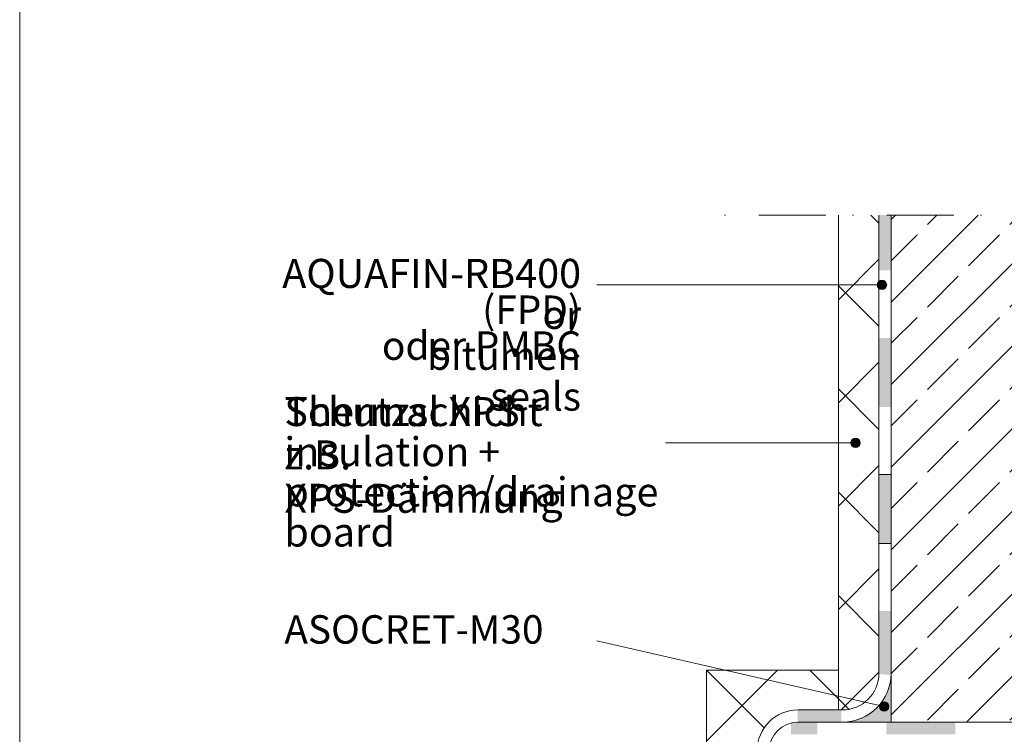
# Paper-space layout '1.4.23 Detail B - Boden Wandabschluss' of a CAD drawing. Units: metres. Extents: x 0 to 210, y 0 to 297.
# Drawn here: x 0 to 104, y 144 to 219 of the extents above; entities that cross this region are included whole.
import ezdxf
from ezdxf.xclip import XClip

# ---------------------------------------------------------------- set-up
doc = ezdxf.new("R2010")
doc.units = ezdxf.units.M
doc.header["$MEASUREMENT"] = 0
doc.header["$XCLIPFRAME"] = 2
doc.linetypes.add('Strichpunktlinie', pattern=[0.006703, 0.003528, -0.001764, 0, -0.001411])
for name, color, linetype in [('_DE', 7, 'Continuous'), ('_EN', 7, 'Continuous'), ('_SCHOMBURG', 7, 'Continuous')]:
    doc.layers.add(name, color=color, linetype=linetype)
doc.styles.add('ERSTELLTER_STIL_1', font='txt', dxfattribs={"width": 0.7})

# ---------------------------------------------------------------- blocks, each defined once
blk = doc.blocks.new('Zeichnung_1_1', base_point=(105, 148.5))
at = {"linetype": 'Continuous', "lineweight": 9}
h = blk.add_hatch(dxfattribs=at)
h.set_pattern_fill('Dämmung__hart_1_groß_000_39', color=2, style=0, pattern_type=2)
h.set_pattern_definition([(45, (-3668.53, 234.193), (-5.442857, 5.442857), []), (135, (-3668.53, 234.193), (5.442857, 5.442857), [])])
h.paths.add_polyline_path([(72.4, 105.41), (73.91, 105.41, 0.414214), (76.47, 107.97), (76.47, 119.38), (77.75, 124.85), (77.75, 125.83), (77.75, 142.38, -0.414214), (82.03, 146.66), (86.74, 146.66, 0.335717), (90.44, 149.46, 0.052572), (90.59, 150.06), (90.59, 198.84), (86.31, 198.84), (86.31, 150.85), (72.4, 150.85), (72.4, 125.83)])
at = {"linetype": 'Continuous', "lineweight": 13}
for points in [[(91.87, 198.84), (90.59, 198.84), (90.59, 193.02), (91.87, 193.02)], [(91.87, 185.89), (90.59, 185.89), (90.59, 178.62), (91.87, 178.62)], [(91.87, 171.49), (90.59, 171.49), (90.59, 164.22), (91.87, 164.22)], [(90.59, 150.51, -0.00493), (90.58, 150.43), (91.03, 150.4, -0.028686), (91.4, 150.38), (91.87, 150.35), (91.87, 157.08), (90.59, 157.08)], [(82.03, 145.37), (86.62, 145.37), (86.62, 145.82), (86.62, 146.66), (82.03, 146.66)], [(84.1, 145.37), (81.32, 145.37), (81.32, 144.09), (84.1, 144.09)], [(98.64, 145.37), (91.37, 145.37), (91.37, 144.09), (98.64, 144.09)]]:
    blk.add_hatch(color=114, dxfattribs=at).paths.add_polyline_path(points)
h = blk.add_hatch(dxfattribs=at)
h.set_pattern_fill('Beton__Stahlbeton_0001_0001', color=9, style=0, pattern_type=2)
h.set_pattern_definition([(45, (115.2814, 186.959), (-4.3543, 4.3543), []), (45, (113.104, 189.136), (-4.3543, 4.3543), [4.6184, -1.5395])])
h.paths.add_polyline_path([(91.87, 145.37), (138.69, 145.37), (138.69, 198.84), (91.87, 198.84)])
at = {"linetype": 'Continuous', "lineweight": 5}
for color, points in [(7, [(90.42, 191.48), (90.46, 191.29), (90.56, 191.13), (90.72, 191.02), (90.91, 190.98), (91.1, 191.02), (91.26, 191.13), (91.37, 191.29), (91.41, 191.48), (91.37, 191.67), (91.26, 191.83), (91.1, 191.94), (90.91, 191.97), (90.72, 191.94), (90.56, 191.83), (90.46, 191.67)]), (7, [(87.63, 174.82), (87.66, 174.63), (87.77, 174.47), (87.93, 174.37), (88.12, 174.33), (88.31, 174.37), (88.47, 174.47), (88.58, 174.63), (88.62, 174.82), (88.58, 175.01), (88.47, 175.17), (88.31, 175.28), (88.12, 175.32), (87.93, 175.28), (87.77, 175.17), (87.66, 175.01)]), (1, [(91.87, 145.37), (91.87, 150.5, -0.414214), (86.74, 145.37)]), (7, [(90.64, 147.01), (90.68, 146.82), (90.79, 146.66), (90.95, 146.56), (91.14, 146.52), (91.33, 146.56), (91.49, 146.66), (91.6, 146.82), (91.63, 147.01), (91.6, 147.2), (91.49, 147.36), (91.33, 147.47), (91.14, 147.51), (90.95, 147.47), (90.79, 147.36), (90.68, 147.2)])]:
    blk.add_hatch(color=color, dxfattribs=at).paths.add_polyline_path(points)
at = {"color": 7, "linetype": 'Continuous', "lineweight": 13, "ltscale": 2000}
blk.add_line((0, 0), (0, 297), dxfattribs=at)
at = {"color": 7, "linetype": 'Strichpunktlinie', "lineweight": 20, "ltscale": 2000}
blk.add_line((152.51, 198.84), (72.38, 198.84), dxfattribs=at)
at = {"color": 9, "linetype": 'Continuous', "lineweight": 13, "ltscale": 2000}
for p, q in [((86.31, 198.84), (86.31, 146.66)), ((86.31, 150.85), (72.4, 150.85)), ((72.4, 150.85), (72.4, 105.41))]:
    blk.add_line(p, q, dxfattribs=at)
at = {"color": 114, "linetype": 'Continuous', "lineweight": 13, "ltscale": 2000}
for p, q in [((90.59, 198.84), (90.59, 170.52)), ((91.87, 198.84), (91.87, 150.35)), ((90.59, 182.7), (90.59, 150.51)), ((91.87, 171.49), (90.59, 171.49)), ((91.87, 164.22), (90.59, 164.22)), ((82.03, 146.66), (86.74, 146.66)), ((82.03, 145.37), (142.97, 145.37))]:
    blk.add_line(p, q, dxfattribs=at)
at = {"color": 7, "linetype": 'Continuous', "lineweight": 5, "ltscale": 2000}
for p, q in [((60.86, 191.48), (90.42, 191.48)), ((68.1, 174.82), (87.63, 174.82)), ((60.86, 153.94), (90.66, 147.12)), ((91.87, 145.37), (91.87, 150.5)), ((86.74, 145.37), (91.87, 145.37))]:
    blk.add_line(p, q, dxfattribs=at)
for centre in [(90.91, 191.48), (88.12, 174.82), (91.14, 147.01)]:
    blk.add_circle(centre, 0.495, dxfattribs=at)
at = {"color": 114, "linetype": 'Continuous', "lineweight": 13, "ltscale": 2000}
for centre, radius, start, end in [((86.74, 150.51), 3.85, 270, 0), ((86.74, 150.51), 5.13, 270, 0), ((82.03, 142.38), 4.28, 90, 180), ((82.03, 142.38), 2.99, 90, 180)]:
    blk.add_arc(centre, radius, start, end, dxfattribs=at)
at = {"color": 7, "linetype": 'Continuous', "lineweight": 5, "insert": (27.9, 156.65), "char_height": 3, "attachment_point": 1, "style": 'ERSTELLTER_STIL_1'}
blk.add_mtext('{\\A1;ASOCRET-M30}', dxfattribs=at)
at = {"layer": '_DE', "color": 7, "linetype": 'Continuous', "lineweight": 5, "char_height": 3.0586, "style": 'ERSTELLTER_STIL_1'}
for s, insert, attachment_point, line_spacing_factor in [('{\\FFutura-Light;\\W0.98367; }{\\A1;AQUAFIN-RB400}\\P{\\FFutura-Light;\\W6.54762;  }{\\A1;\\H0.98085x;(FPD) oder PMBC}', (59.19, 194.22), 3, 0.75679), ('{\\A1;Schutzschicht}\\P{\\A1;z.B. XPS-D}{\\A1;\\fArial|b0|i0|c0|p0;ä}{\\A1;mmung}', (27.9, 179.65), 1, 0.89669)]:
    blk.add_mtext(s, dxfattribs=dict(at, insert=insert, attachment_point=attachment_point, line_spacing_factor=line_spacing_factor))
at = {"layer": '_EN', "color": 7, "linetype": 'Continuous', "lineweight": 5, "style": 'ERSTELLTER_STIL_1'}
for s, insert, char_height, attachment_point, line_spacing_factor in [('{\\FFutura-Light;\\W0.66008; }{\\A1;AQUAFIN-RB400}\\P{\\FFutura-Light;\\W6.40476;  }{\\A1;\\H0.98111x;or bitumen seals}', (59.18, 194.22), 3.0578, 3, 0.861401), ('{\\A1;Thermal XPS insulation +}\\P{\\A1;protection/drainage}\\P{\\A1;board}', (27.9, 179.65), 3.0586, 1, 0.830582)]:
    blk.add_mtext(s, dxfattribs=dict(at, insert=insert, char_height=char_height, attachment_point=attachment_point, line_spacing_factor=line_spacing_factor))

psp = doc.layouts.new('1.4.23 Detail B - Boden   Wandabschluss')

# ---------------------------------------------------------------- block references
at = {"layer": '_SCHOMBURG', "color": 7, "linetype": 'Continuous', "lineweight": 5, "ltscale": 1000}
ref = psp.add_blockref('Zeichnung_1_1', (105, 148.5), dxfattribs=at)
XClip(ref).set_block_clipping_path([(0, 0), (210, 297)])

doc.saveas('drawing.dxf')
